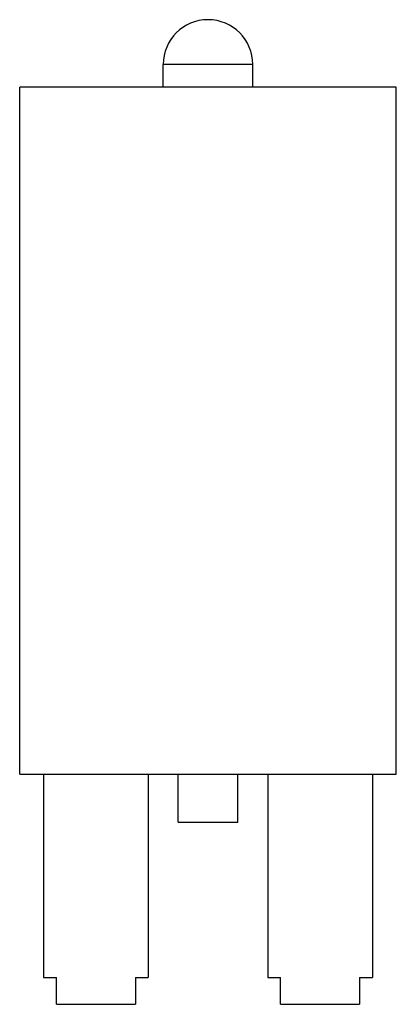
# Model space of a CAD drawing. Units: millimetres. Extents: x 8 to 20.6, y 3.2 to 36.1.
import ezdxf

# ---------------------------------------------------------------- set-up
doc = ezdxf.new("R2010")
doc.units = ezdxf.units.MM
doc.header["$LTSCALE"] = 2.558256
doc.layers.get('0').update_dxf_attribs({"linetype": 'CONTINUOUS'})

msp = doc.modelspace()

# ---------------------------------------------------------------- linework, layer by layer
at = {"color": 7}
for p, q in [((12.757, 33.894), (12.757, 34.648)), ((15.761, 34.648), (12.757, 34.648)), ((15.761, 33.894), (15.761, 34.648)), ((7.959, 10.894), (7.959, 33.894)), ((20.559, 33.894), (7.959, 33.894)), ((20.559, 10.894), (20.559, 33.894)), ((7.959, 10.894), (20.559, 10.894)), ((8.759, 10.894), (8.759, 4.094)), ((12.259, 10.894), (12.259, 4.094)), ((13.259, 9.294), (13.259, 10.894)), ((15.259, 9.294), (15.259, 10.894)), ((16.259, 10.894), (16.259, 4.094)), ((19.759, 10.894), (19.759, 4.094)), ((13.259, 9.294), (15.259, 9.294)), ((8.759, 4.094), (9.19, 4.094)), ((9.19, 3.194), (9.19, 4.094)), ((11.828, 4.094), (12.259, 4.094)), ((11.828, 4.094), (11.828, 3.194)), ((16.259, 4.094), (16.69, 4.094)), ((16.69, 3.194), (16.69, 4.094)), ((19.328, 4.094), (19.759, 4.094)), ((19.328, 4.094), (19.328, 3.194)), ((9.19, 3.194), (11.828, 3.194)), ((16.69, 3.194), (19.328, 3.194))]:
    msp.add_line(p, q, dxfattribs=at)
msp.add_arc((14.259, 34.648), 1.5, 0, 180, dxfattribs=at)

doc.saveas('drawing.dxf')
